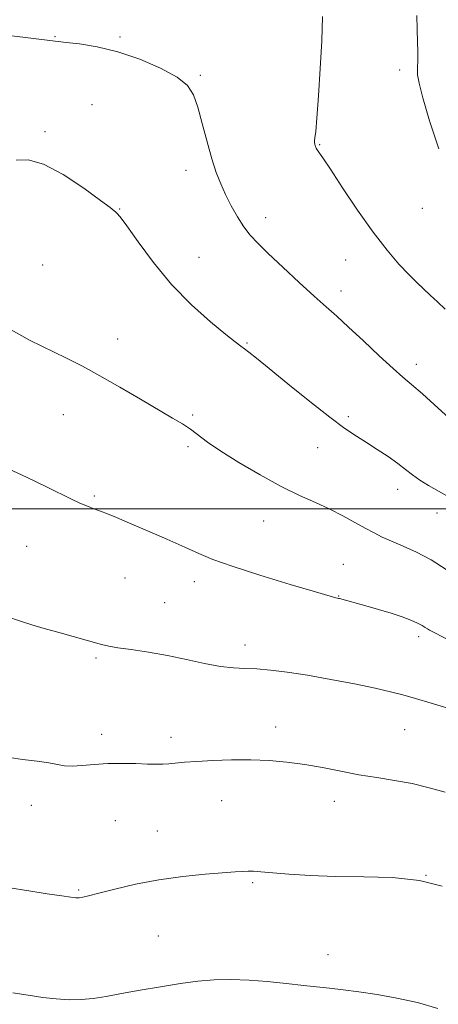
# Model space of a CAD drawing. Extents: x 2117300 to 2120200, y 322300 to 325200.
# Drawn here: x 2119215 to 2119325, y 323869 to 324129 of the extents above; entities that cross this region are included whole.
import ezdxf

# ---------------------------------------------------------------- set-up
doc = ezdxf.new("R2010")
doc.units = 0
doc.header["$MEASUREMENT"] = 0
for name, color, linetype, lineweight in [('DTM SPOT ELEVATION', 2, 'Continuous', 13), ('GRID LINE', 7, 'Continuous', 0), ('INDEX CONTOUR', 41, 'Continuous', 13), ('INTERMEDIATE CONTOUR', 44, 'Continuous', 0)]:
    doc.layers.add(name, color=color, linetype=linetype, lineweight=lineweight)

msp = doc.modelspace()

# ---------------------------------------------------------------- linework, layer by layer
at = {"layer": 'DTM SPOT ELEVATION'}
for p in [(2119224.08, 324124.78, 1029.9), (2119241.25, 324124.74, 1029.74), (2119262.52, 324114.61, 1029.82), (2119315.23, 324115.94, 1026.36), (2119233.91, 324106.83, 1031.34), (2119221.49, 324099.69, 1031.7), (2119294.1, 324096.23, 1027.91), (2119258.75, 324089.5, 1030.52), (2119241.16, 324079.24, 1031.95), (2119321.19, 324079.41, 1026.82), (2119279.82, 324076.96, 1029.43), (2119220.86, 324064.42, 1032.82), (2119262.17, 324066.45, 1031.2), (2119300.94, 324065.77, 1028.78), (2119299.72, 324057.59, 1029.47), (2119240.65, 324044.86, 1033.35), (2119274.87, 324043.85, 1031.87), (2119319.64, 324038.19, 1029.49), (2119226.33, 324024.92, 1034.85), (2119260.54, 324024.8, 1033.79), (2119301.62, 324024.38, 1031.7), (2119259.28, 324016.41, 1034.29), (2119293.52, 324016.18, 1032.71), (2119314.71, 324005.18, 1032.6), (2119234.45, 324003.38, 1035.81), (2119279.23, 323996.84, 1034.91), (2119325.14, 323998.88, 1032.69), (2119216.59, 323990.07, 1036.9), (2119300.35, 323985.33, 1035.18), (2119242.62, 323981.7, 1036.89), (2119260.92, 323980.81, 1036.51), (2119299.11, 323977, 1035.94), (2119253.12, 323975.21, 1037.06), (2119320.25, 323966.2, 1036.39), (2119274.31, 323964, 1037.46), (2119234.96, 323960.63, 1038.23), (2119282.48, 323942.35, 1039.42), (2119236.45, 323940.45, 1039.53), (2119254.81, 323939.64, 1039.53), (2119316.58, 323941.65, 1038.88), (2119217.79, 323921.69, 1040.52), (2119268.16, 323922.89, 1040.77), (2119297.93, 323922.72, 1040.62), (2119240.09, 323917.59, 1040.98), (2119251.14, 323914.89, 1041.17), (2119322.22, 323903.15, 1042), (2119276.33, 323901.25, 1042.21), (2119230.31, 323899.33, 1041.84), (2119251.43, 323887.16, 1043.04), (2119296.3, 323882.17, 1043.39)]:
    msp.add_point(p, dxfattribs=at)
at = {"layer": 'GRID LINE', "flags": 128}
msp.add_lwpolyline([(2117500, 324000), (2120000, 324000)], dxfattribs=at)
at = {"layer": 'INDEX CONTOUR', "flags": 128}
for points, elevation in [([(2119333.978, 324018.908), (2119325.433, 324026.661), (2119321.265, 324030.394), (2119318.362, 324032.89), (2119316.098, 324034.787), (2119313.487, 324037.081), (2119309.845, 324040.456), (2119305.664, 324044.39), (2119301.733, 324048.058), (2119298.595, 324050.891), (2119295.794, 324053.36), (2119292.627, 324056.191), (2119288.635, 324059.866), (2119284.339, 324063.886), (2119280.504, 324067.505), (2119277.695, 324070.2), (2119275.674, 324072.338), (2119274.002, 324074.507), (2119272.332, 324077.149), (2119270.69, 324080.109), (2119269.189, 324083.081), (2119267.906, 324085.891), (2119266.749, 324088.877), (2119265.587, 324092.506), (2119264.329, 324097.032), (2119263.047, 324101.862), (2119261.854, 324106.19), (2119260.732, 324109.433), (2119259.127, 324111.899), (2119256.356, 324114.123), (2119251.975, 324116.491), (2119246.499, 324118.814), (2119240.687, 324120.757), (2119235.23, 324122.071), (2119230.562, 324122.853), (2119227.051, 324123.287), (2119208.24, 324125.57)], 1030), ([(2119327.27, 323925.133), (2119323.008, 323926.337), (2119318.5, 323927.413), (2119313.894, 323928.262), (2119309.218, 323928.991), (2119304.476, 323929.759), (2119299.676, 323930.67), (2119294.87, 323931.629), (2119290.116, 323932.484), (2119285.44, 323933.115), (2119280.734, 323933.51), (2119275.855, 323933.685), (2119270.767, 323933.666), (2119265.849, 323933.51), (2119261.594, 323933.285), (2119258.358, 323933.045), (2119254.157, 323932.662), (2119252.583, 323932.567), (2119250.864, 323932.545), (2119248.589, 323932.593), (2119245.489, 323932.692), (2119241.83, 323932.761), (2119238.025, 323932.7), (2119234.439, 323932.458), (2119231.262, 323932.172), (2119228.638, 323932.024), (2119226.597, 323932.147), (2119224.714, 323932.473), (2119222.45, 323932.888), (2119219.375, 323933.312), (2119215.498, 323933.814), (2119210.938, 323934.499)], 1040)]:
    msp.add_lwpolyline(points, dxfattribs=dict(at, elevation=elevation))
at = {"layer": 'INTERMEDIATE CONTOUR', "flags": 128}
for points, elevation in [([(2119327.286, 324052.744), (2119325.21, 324054.727), (2119323.304, 324056.513), (2119321.553, 324058.123), (2119319.753, 324059.814), (2119317.653, 324061.899), (2119315.045, 324064.675), (2119311.896, 324068.351), (2119308.214, 324073.118), (2119304.114, 324078.938), (2119300.133, 324084.875), (2119296.914, 324089.767), (2119294.921, 324092.761), (2119293.451, 324094.905), (2119293.189, 324095.339), (2119293.018, 324095.698), (2119292.898, 324096.029), (2119292.801, 324096.379), (2119292.742, 324096.784), (2119292.746, 324097.274), (2119292.839, 324098.02), (2119293.035, 324099.736), (2119293.349, 324103.274), (2119293.779, 324109.128), (2119294.239, 324116.367), (2119294.623, 324123.707), (2119294.836, 324130.087)], 1028), ([(2119325.606, 324095.112), (2119323.089, 324102.566), (2119321.338, 324108.644), (2119320.374, 324112.527), (2119319.994, 324114.732), (2119319.937, 324116.106), (2119320.038, 324118.907), (2119320.05, 324120.876), (2119319.981, 324123.466), (2119319.869, 324126.659), (2119319.764, 324130.39)], 1026), ([(2119327.677, 324003.449), (2119322.867, 324006.191), (2119320.548, 324007.612), (2119318.609, 324008.985), (2119316.796, 324010.402), (2119314.739, 324011.986), (2119312.18, 324013.806), (2119309.319, 324015.73), (2119306.468, 324017.569), (2119303.78, 324019.264), (2119300.763, 324021.282), (2119296.766, 324024.221), (2119291.445, 324028.403), (2119285.687, 324033.054), (2119280.69, 324037.129), (2119277.351, 324039.833), (2119275.384, 324041.393), (2119274.203, 324042.291), (2119273.214, 324043.021), (2119271.78, 324044.116), (2119269.253, 324046.122), (2119265.219, 324049.443), (2119260.198, 324053.924), (2119254.943, 324059.269), (2119250.127, 324065.082), (2119246.097, 324070.564), (2119243.121, 324074.809), (2119241.349, 324077.191), (2119240.482, 324078.165), (2119240.105, 324078.458), (2119239.742, 324078.76), (2119238.682, 324079.615), (2119236.154, 324081.53), (2119231.721, 324084.732), (2119226.277, 324088.324), (2119221.048, 324091.13), (2119216.974, 324092.28), (2119213.849, 324092.126)], 1032), ([(2119327.494, 323984.033), (2119323.567, 323986.508), (2119319.723, 323988.543), (2119316.177, 323990.153), (2119313.12, 323991.454), (2119310.645, 323992.567), (2119308.453, 323993.66), (2119306.143, 323994.909), (2119303.398, 323996.438), (2119300.231, 323998.156), (2119296.734, 323999.92), (2119292.953, 324001.656), (2119288.733, 324003.577), (2119283.869, 324005.966), (2119278.325, 324008.975), (2119272.735, 324012.24), (2119267.902, 324015.265), (2119264.401, 324017.669), (2119259.895, 324021.049), (2119257.813, 324022.439), (2119255.196, 324024.02), (2119246.733, 324028.972), (2119241.243, 324032.165), (2119235.93, 324035.193), (2119231.363, 324037.684), (2119227.135, 324039.853), (2119217.334, 324044.63), (2119211.889, 324047.71)], 1034), ([(2119329.648, 323964.582), (2119324.163, 323967.424), (2119323.149, 323967.967), (2119322.602, 323968.301), (2119322.021, 323968.695), (2119321.183, 323969.208), (2119319.944, 323969.847), (2119318.181, 323970.614), (2119315.87, 323971.49), (2119313.006, 323972.445), (2119309.679, 323973.439), (2119306.333, 323974.376), (2119299.342, 323976.29), (2119299.047, 323976.356), (2119298.815, 323976.396), (2119298.401, 323976.485), (2119296.846, 323976.92), (2119293.017, 323978.045), (2119286.313, 323980.054), (2119278.268, 323982.519), (2119270.95, 323984.859), (2119265.849, 323986.66), (2119262.143, 323988.183), (2119258.427, 323989.854), (2119253.695, 323991.963), (2119248.509, 323994.237), (2119243.828, 323996.262), (2119240.376, 323997.726), (2119237.943, 323998.718), (2119236.087, 323999.43), (2119234.404, 324000.041), (2119232.661, 324000.7), (2119230.659, 324001.544), (2119228.245, 324002.678), (2119222.216, 324005.65), (2119218.723, 324007.344), (2119215.201, 324009.011), (2119211.959, 324010.501)], 1036), ([(2119327.966, 323947.336), (2119323.55, 323948.672), (2119319.429, 323949.877), (2119316.064, 323950.843), (2119312.815, 323951.696), (2119308.758, 323952.623), (2119303.279, 323953.75), (2119296.995, 323954.95), (2119290.829, 323956.037), (2119285.527, 323956.857), (2119281.118, 323957.407), (2119277.455, 323957.712), (2119274.33, 323957.837), (2119271.301, 323957.981), (2119267.869, 323958.382), (2119263.67, 323959.192), (2119258.878, 323960.249), (2119253.801, 323961.306), (2119248.777, 323962.165), (2119244.25, 323962.822), (2119240.693, 323963.317), (2119238.329, 323963.717), (2119236.384, 323964.181), (2119225.485, 323967.213), (2119221.263, 323968.406), (2119217.97, 323969.383), (2119214.983, 323970.352), (2119211.365, 323971.609)], 1038), ([(2119326.514, 323900.313), (2119320.442, 323901.824), (2119313.37, 323902.56), (2119305.773, 323902.788), (2119298.312, 323902.885), (2119291.579, 323903.142), (2119285.891, 323903.515), (2119278.522, 323904.126), (2119276.58, 323904.256), (2119275.164, 323904.286), (2119273.748, 323904.23), (2119271.749, 323904.083), (2119263.803, 323903.458), (2119257.918, 323902.879), (2119251.574, 323902.008), (2119245.407, 323900.814), (2119239.945, 323899.524), (2119235.692, 323898.427), (2119232.974, 323897.74), (2119231.422, 323897.399), (2119230.492, 323897.271), (2119229.633, 323897.257), (2119228.287, 323897.387), (2119225.891, 323897.724), (2119222.061, 323898.307), (2119217.137, 323899.079), (2119211.638, 323899.955)], 1042), ([(2119325.344, 323867.996), (2119319.92, 323869.531), (2119314.479, 323870.746), (2119309.259, 323871.666), (2119304.471, 323872.365), (2119300.277, 323872.911), (2119296.648, 323873.343), (2119290.712, 323873.997), (2119284.441, 323874.661), (2119280.176, 323875.092), (2119275.4, 323875.483), (2119270.626, 323875.688), (2119266.211, 323875.595), (2119261.89, 323875.209), (2119257.24, 323874.576), (2119252.011, 323873.747), (2119246.628, 323872.829), (2119241.687, 323871.943), (2119237.618, 323871.198), (2119234.198, 323870.651), (2119231.041, 323870.348), (2119227.816, 323870.319), (2119224.43, 323870.532), (2119220.849, 323870.936), (2119217.029, 323871.481), (2119212.898, 323872.098)], 1044)]:
    msp.add_lwpolyline(points, dxfattribs=dict(at, elevation=elevation))

doc.saveas('drawing.dxf')
